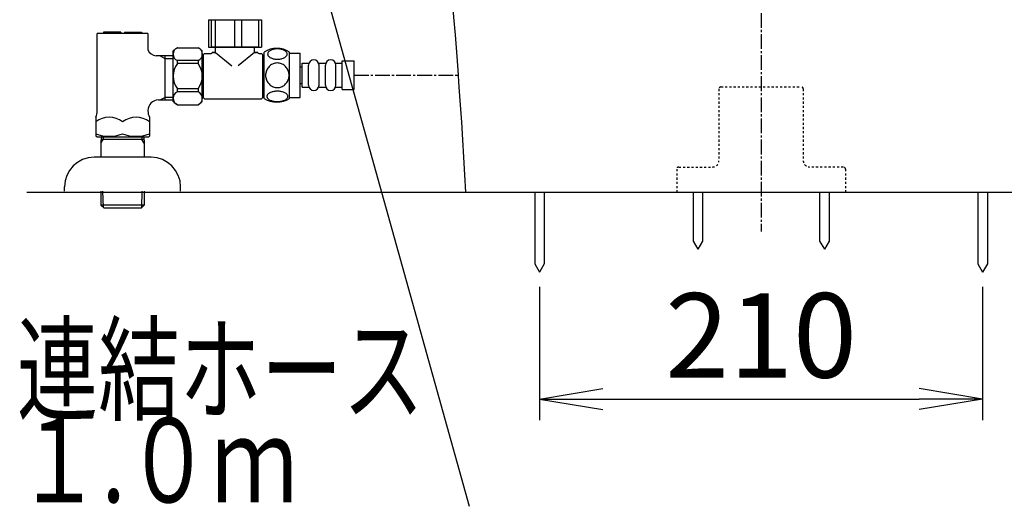
# Model space of a CAD drawing. Extents: x 0 to 2000, y 115 to 2915.
# Drawn here: x 1250 to 1716, y 444 to 675 of the extents above; entities that cross this region are included whole.
import ezdxf
from ezdxf.enums import TextEntityAlignment as Align

# ---------------------------------------------------------------- set-up
doc = ezdxf.new("R2010")
doc.units = 0
doc.linetypes.add('EXLTYPE2', pattern=[2, 1, -1])
doc.linetypes.add('EXLTYPE3', pattern=[10, 7, -1, 1, -1])
doc.layers.get('0').update_dxf_attribs({"linetype": 'CONTINUOUS'})
doc.layers.get('DEFPOINTS').update_dxf_attribs({"linetype": 'CONTINUOUS'})
for name, color, linetype in [('タンク', 7, 'CONTINUOUS'), ('便器', 7, 'CONTINUOUS'), ('便座', 7, 'CONTINUOUS'), ('寸法', 7, 'CONTINUOUS'), ('枠', 7, 'CONTINUOUS')]:
    doc.layers.add(name, color=color, linetype=linetype)
doc.styles.add('EXCADDIM1', font='monotxt', dxfattribs={"width": 0.84, "bigfont": 'extfont'})
doc.styles.add('EXCADSTD', font='monotxt', dxfattribs={"bigfont": 'extfont'})
doc.styles.get("Standard").update_dxf_attribs({"font": 'monotxt', "bigfont": 'extfont'})
doc.dimstyles.new('ISO-25', dxfattribs={"dimtxt": 2.5, "dimasz": 2.5, "dimexe": 1.25, "dimexo": 0.625, "dimtad": 1, "dimtxsty": 'STANDARD', "dimcen": 2.5, "dimazin": 3, "dimtfac": 1, "dimtmove": 0, "dimatfit": 3})

# ---------------------------------------------------------------- blocks, each defined once
blk = doc.blocks.new('EX_NORM')
at = {"color": 0, "linetype": 'CONTINUOUS'}
for q in [(-1, 0.167), (-1, 0), (-1, -0.167)]:
    blk.add_line((0, 0), q, dxfattribs=at)
blk = doc.blocks.new('*D31')
at = {"layer": 'DEFPOINTS', "color": 0}
for p in [(1496, 555.2), (1706, 555.2), (1706, 495)]:
    blk.add_point(p, dxfattribs=at)
at = {"layer": '寸法', "color": 3, "linetype": 'CONTINUOUS'}
for p, q in [((1496, 548.2), (1496, 485)), ((1706, 548.2), (1706, 485)), ((1526, 495), (1676, 495))]:
    blk.add_line(p, q, dxfattribs=at)
at = {"layer": '寸法', "color": 3, "xscale": 30, "yscale": 30, "zscale": 30, "rotation": 180}
blk.add_blockref('EX_NORM', (1496, 495), dxfattribs=at)
at = {"layer": '寸法', "color": 3, "xscale": 30, "yscale": 30, "zscale": 30}
blk.add_blockref('EX_NORM', (1706, 495), dxfattribs=at)
at = {"layer": '寸法', "color": 2, "insert": (1601, 520), "char_height": 40, "attachment_point": 5, "style": 'EXCADDIM1'}
blk.add_mtext('210', dxfattribs=at)

msp = doc.modelspace()

# ---------------------------------------------------------------- linework, layer by layer
at = {"layer": 'タンク', "color": 6, "linetype": 'CONTINUOUS'}
for p, q in [((1286.351, 631.664), (1286.351, 668.275)), ((1310.351, 668.275), (1286.351, 668.275)), ((1289.351, 668.975), (1289.351, 668.275)), ((1297.451, 668.975), (1289.351, 668.975)), ((1297.451, 668.975), (1297.451, 668.275)), ((1299.251, 668.975), (1299.251, 668.275)), ((1299.251, 668.975), (1307.351, 668.975)), ((1307.351, 668.975), (1307.351, 668.275)), ((1310.351, 668.275), (1310.351, 660.528)), ((1322.35, 636.053), (1322.35, 660.053)), ((1324.35, 661.553), (1334.15, 661.553)), ((1336.15, 648.053), (1336.15, 660.053)), ((1322.35, 657.752), (1314.202, 657.752)), ((1316.225, 657.752), (1318.351, 656.525)), ((1318.351, 657.752), (1318.351, 636.797)), ((1318.351, 656.525), (1322.35, 656.525)), ((1334.15, 655.451), (1324.35, 655.451)), ((1324.35, 654.053), (1324.35, 655.451)), ((1334.15, 654.053), (1324.35, 654.053)), ((1334.15, 655.451), (1334.15, 654.053)), ((1336.15, 636.053), (1336.15, 648.053)), ((1334.15, 642.053), (1324.35, 642.053)), ((1324.35, 640.655), (1324.35, 642.053)), ((1334.15, 640.655), (1324.35, 640.655)), ((1334.15, 642.053), (1334.15, 640.655)), ((1315.351, 636.797), (1322.35, 636.797)), ((1316.225, 636.797), (1318.351, 638.025)), ((1322.35, 638.025), (1318.351, 638.025)), ((1324.35, 634.553), (1334.15, 634.553)), ((1285.601, 628.633), (1285.601, 619.561)), ((1311.101, 628.633), (1311.101, 619.561)), ((1286.101, 619.272), (1285.601, 619.561)), ((1286.101, 619.272), (1310.601, 619.272)), ((1288.171, 619.275), (1288.081, 616.261)), ((1288.081, 616.261), (1289.135, 618.069)), ((1288.081, 616.261), (1288.081, 609.598)), ((1308.528, 618.069), (1288.135, 618.069)), ((1289.171, 619.275), (1289.135, 618.069)), ((1307.491, 619.275), (1307.527, 618.069)), ((1308.581, 616.261), (1307.527, 618.069)), ((1308.492, 619.275), (1308.581, 616.261)), ((1308.581, 616.261), (1308.581, 609.598)), ((1310.601, 619.272), (1311.101, 619.561)), ((1311.851, 609.598), (1284.851, 609.598)), ((1270.851, 593.598), (1270.851, 595.598)), ((1288.051, 593.598), (1288.051, 587.918)), ((1289.281, 585.759), (1289.036, 593.598)), ((1307.422, 585.759), (1307.667, 593.598)), ((1308.651, 593.598), (1308.651, 587.918)), ((1325.851, 593.598), (1325.851, 595.598)), ((1288.051, 587.918), (1288.082, 586.938)), ((1308.621, 586.938), (1288.082, 586.938)), ((1288.083, 586.937), (1289.582, 585.438)), ((1307.121, 585.438), (1289.582, 585.438)), ((1308.62, 586.937), (1307.121, 585.438)), ((1308.651, 587.918), (1308.621, 586.938))]:
    msp.add_line(p, q, dxfattribs=at)
at = {"layer": 'タンク', "color": 6, "linetype": 'EXLTYPE3'}
msp.add_line((1408.044, 648.533), (1457.56, 648.533), dxfattribs=at)
at = {"layer": 'タンク', "color": 6, "linetype": 'CONTINUOUS'}
for centre, radius, start, end in [((1314.85, 662.71), 5, 205.87276, 262.55502), ((1325.536, 658.502), 3.274, 111.25085, 248.74915), ((1341.334, 636.824), 30, 124.48188, 129.25791), ((1317.165, 636.824), 30, 50.74209, 55.51812), ((1332.963, 658.502), 3.274, 291.25085, 68.74915), ((1332.35, 648.053), 10, 143.1301, 216.8699), ((1326.15, 648.053), 10, 323.1301, 36.8699), ((1325.536, 637.604), 3.274, 111.25085, 248.74915), ((1332.963, 637.604), 3.274, 291.25085, 68.74915), ((1315.351, 631.797), 5, 90, 180), ((1341.334, 659.282), 30, 230.74209, 235.51812), ((1317.165, 659.282), 30, 304.48188, 309.25791), ((1279.851, 631.664), 6.5, 332.20423, 0), ((1316.851, 631.664), 6.5, 180, 207.79577), ((1291.976, 618.45), 10.183, 51.24098, 128.75902), ((1304.726, 618.45), 10.183, 51.24098, 128.75902), ((1291.976, 638.173), 18.612, 249.96952, 290.03048), ((1304.726, 638.173), 18.612, 249.96952, 290.03048), ((1284.851, 595.598), 14, 90, 180), ((1311.851, 595.598), 14, 0, 90)]:
    msp.add_arc(centre, radius, start, end, dxfattribs=at)
at = {"layer": '便器', "color": 6, "linetype": 'EXLTYPE3'}
msp.add_line((1601, 818), (1601, 574.5), dxfattribs=at)
at = {"layer": '便器', "color": 6, "linetype": 'EXLTYPE2'}
for p, q in [((1581, 642), (1581, 608)), ((1582, 643), (1620, 643)), ((1621, 642), (1621, 608)), ((1561, 604), (1561, 593)), ((1562, 605), (1578, 605)), ((1640, 605), (1624, 605)), ((1641, 604), (1641, 593))]:
    msp.add_line(p, q, dxfattribs=at)
at = {"layer": '便器', "color": 6, "linetype": 'CONTINUOUS'}
for p, q in [((1493.75, 593), (1493.75, 559.097)), ((1498.25, 593), (1498.25, 559.097)), ((1568.75, 593), (1568.75, 569.897)), ((1573.25, 593), (1573.25, 569.897)), ((1628.75, 593), (1628.75, 569.897)), ((1633.25, 593), (1633.25, 569.897)), ((1703.75, 593), (1703.75, 559.097)), ((1708.25, 593), (1708.25, 559.097)), ((1568.75, 569.897), (1571, 566)), ((1573.25, 569.897), (1571, 566)), ((1628.75, 569.897), (1631, 566)), ((1633.25, 569.897), (1631, 566)), ((1493.75, 559.097), (1496, 555.2)), ((1498.25, 559.097), (1496, 555.2)), ((1703.75, 559.097), (1706, 555.2)), ((1708.25, 559.097), (1706, 555.2))]:
    msp.add_line(p, q, dxfattribs=at)
at = {"layer": '便器', "color": 7, "linetype": 'CONTINUOUS'}
msp.add_arc((-1035.783, 466.205), 2500, 2.907184, 9.009874, dxfattribs=at)
at = {"layer": '便器', "color": 6, "linetype": 'EXLTYPE2'}
for centre, radius, start, end in [((1582, 642), 1, 90, 180), ((1620, 642), 1, 0, 90), ((1578, 608), 3, 270, 0), ((1624, 608), 3, 180, 270), ((1562, 604), 1, 90, 180), ((1640, 604), 1, 0, 90)]:
    msp.add_arc(centre, radius, start, end, dxfattribs=at)
at = {"layer": '便座', "color": 6, "linetype": 'CONTINUOUS'}
for p, q in [((1339.139, 674.853), (1364.133, 674.853)), ((1339.139, 674.853), (1339.139, 661.853)), ((1340.294, 674.853), (1340.294, 661.853)), ((1342.286, 674.853), (1342.286, 661.853)), ((1351.466, 674.853), (1351.466, 661.853)), ((1354.783, 674.853), (1354.783, 661.853)), ((1362.808, 674.853), (1362.808, 661.853)), ((1364.133, 674.853), (1364.133, 661.853)), ((1336.636, 658.303), (1337.136, 658.803)), ((1336.636, 637.803), (1336.636, 658.303)), ((1337.136, 658.803), (1340.386, 658.803)), ((1339.139, 661.853), (1340.294, 661.853)), ((1363.136, 661.853), (1340.136, 661.853)), ((1340.294, 661.853), (1342.286, 661.853)), ((1342.386, 659.353), (1340.886, 659.353)), ((1340.886, 659.303), (1340.886, 659.353)), ((1341.386, 659.353), (1342.386, 659.353)), ((1342.286, 661.853), (1351.466, 661.853)), ((1342.386, 659.353), (1342.386, 661.853)), ((1342.386, 659.353), (1350.098, 652.933)), ((1351.466, 661.853), (1354.783, 661.853)), ((1360.886, 659.353), (1353.174, 652.933)), ((1354.783, 661.853), (1362.808, 661.853)), ((1360.886, 659.353), (1360.886, 661.853)), ((1362.386, 659.353), (1360.886, 659.353)), ((1360.886, 659.353), (1361.886, 659.353)), ((1362.386, 659.303), (1362.386, 659.353)), ((1362.808, 661.853), (1364.133, 661.853)), ((1362.886, 658.803), (1364.136, 658.803)), ((1364.136, 658.803), (1364.636, 658.303)), ((1364.636, 658.303), (1364.636, 637.803)), ((1365.48, 637.551), (1365.48, 659.491)), ((1377.48, 637.551), (1377.48, 659.49)), ((1377.48, 659.021), (1382.48, 659.021)), ((1382.48, 638.021), (1382.48, 659.021)), ((1336.536, 656.453), (1336.15, 656.453)), ((1383.48, 642.783), (1383.48, 654.283)), ((1383.48, 654.283), (1386.48, 654.283)), ((1391.48, 654.283), (1394.48, 654.283)), ((1399.48, 654.283), (1402.48, 654.283)), ((1402.48, 641.783), (1402.48, 655.283)), ((1402.48, 655.283), (1408.044, 655.283)), ((1408.044, 641.783), (1408.044, 655.283)), ((1382.48, 652.533), (1383.48, 652.533)), ((1386.48, 643.783), (1386.48, 653.283)), ((1391.48, 643.783), (1391.48, 653.283)), ((1394.48, 643.783), (1394.48, 653.283)), ((1399.48, 643.783), (1399.48, 653.283)), ((1382.48, 644.533), (1383.48, 644.533)), ((1336.536, 639.653), (1336.15, 639.653)), ((1383.48, 642.783), (1386.48, 642.783)), ((1391.48, 642.783), (1394.48, 642.783)), ((1399.48, 642.783), (1402.48, 642.783)), ((1402.48, 641.783), (1408.044, 641.783)), ((1336.636, 637.803), (1337.136, 637.303)), ((1337.136, 637.303), (1364.136, 637.303)), ((1364.136, 637.303), (1364.636, 637.803)), ((1377.48, 638.021), (1382.48, 638.021))]:
    msp.add_line(p, q, dxfattribs=at)
at = {"layer": '便座', "color": 6, "linetype": 'CONTINUOUS', "flags": 128}
for points in [[(1371.738, 656.123), (1372.14, 656.133), (1372.541, 656.162), (1372.936, 656.209), (1373.32, 656.272), (1373.693, 656.353), (1374.052, 656.453), (1374.391, 656.568), (1374.714, 656.697), (1375.012, 656.841), (1375.283, 657), (1375.529, 657.168), (1375.746, 657.349), (1375.934, 657.539), (1376.088, 657.737), (1376.208, 657.94), (1376.296, 658.15), (1376.349, 658.36), (1376.367, 658.574), (1376.349, 658.787), (1376.296, 658.999), (1376.208, 659.209), (1376.088, 659.412), (1375.932, 659.61), (1375.746, 659.798), (1375.529, 659.978), (1375.285, 660.149), (1375.012, 660.305), (1374.714, 660.449), (1374.391, 660.581), (1374.052, 660.696), (1373.693, 660.794), (1373.322, 660.874), (1372.936, 660.94), (1372.541, 660.986), (1372.14, 661.013), (1371.738, 661.023), (1371.335, 661.013), (1370.934, 660.986), (1370.539, 660.94), (1370.153, 660.877), (1369.78, 660.794), (1369.421, 660.696), (1369.081, 660.581), (1368.759, 660.449), (1368.464, 660.305), (1368.19, 660.149), (1367.944, 659.978), (1367.726, 659.8), (1367.541, 659.61), (1367.387, 659.412), (1367.265, 659.209), (1367.177, 658.999), (1367.123, 658.787), (1367.106, 658.574), (1367.126, 658.36), (1367.177, 658.15), (1367.265, 657.94), (1367.387, 657.737), (1367.541, 657.539)], [(1365.48, 657.251), (1364.48, 657.251)], [(1377.265, 648.521), (1377.243, 649.019), (1377.177, 649.514), (1377.075, 650.003), (1376.928, 650.488), (1376.742, 650.957), (1376.52, 651.409), (1376.259, 651.839), (1375.964, 652.241), (1375.637, 652.617), (1375.278, 652.959), (1374.892, 653.269), (1374.484, 653.543), (1374.055, 653.779), (1373.605, 653.972), (1373.141, 654.126), (1372.668, 654.236), (1372.187, 654.302), (1371.703, 654.326), (1371.218, 654.302), (1370.737, 654.236), (1370.263, 654.126), (1369.802, 653.972), (1369.352, 653.779), (1368.923, 653.543), (1368.513, 653.269), (1368.129, 652.959), (1367.77, 652.617), (1367.443, 652.241), (1367.148, 651.839), (1366.887, 651.409), (1366.662, 650.957), (1366.476, 650.488), (1366.332, 650.003), (1366.227, 649.507), (1366.164, 649.002), (1366.142, 648.494), (1366.164, 647.986), (1366.227, 647.481), (1366.332, 646.985), (1366.476, 646.499), (1366.662, 646.03), (1366.887, 645.579), (1367.148, 645.149), (1367.443, 644.746), (1367.77, 644.37), (1368.129, 644.028), (1368.513, 643.718), (1368.923, 643.445), (1369.352, 643.208), (1369.802, 643.015), (1370.263, 642.861), (1370.737, 642.752), (1371.218, 642.686), (1371.701, 642.664)], [(1367.541, 657.539), (1367.726, 657.349), (1367.944, 657.168), (1368.19, 657), (1368.464, 656.841), (1368.762, 656.697), (1369.081, 656.568), (1369.421, 656.453), (1369.78, 656.353), (1370.153, 656.272), (1370.539, 656.209)], [(1370.539, 656.209), (1370.932, 656.162), (1371.332, 656.133), (1371.735, 656.123)], [(1371.703, 642.664), (1372.187, 642.686), (1372.668, 642.752), (1373.141, 642.861), (1373.605, 643.015), (1374.052, 643.208), (1374.484, 643.445), (1374.892, 643.718), (1375.278, 644.028), (1375.634, 644.37), (1375.964, 644.746), (1376.257, 645.149), (1376.52, 645.579), (1376.745, 646.03), (1376.93, 646.499), (1377.075, 646.985), (1377.18, 647.481), (1377.243, 647.986), (1377.265, 648.494), (1377.265, 648.504), (1377.265, 648.511), (1377.265, 648.521)], [(1371.73, 636.026), (1372.167, 636.035), (1372.599, 636.062), (1373.024, 636.109), (1373.439, 636.174), (1373.84, 636.255), (1374.225, 636.353), (1374.594, 636.47), (1374.938, 636.599), (1375.261, 636.743), (1375.554, 636.902), (1375.82, 637.07), (1376.052, 637.251), (1376.254, 637.439), (1376.42, 637.637), (1376.552, 637.842), (1376.645, 638.049), (1376.703, 638.262), (1376.721, 638.474), (1376.701, 638.689), (1376.645, 638.902), (1376.552, 639.109), (1376.42, 639.314), (1376.254, 639.512), (1376.052, 639.7), (1375.817, 639.881), (1375.554, 640.049), (1375.261, 640.208), (1374.938, 640.352), (1374.594, 640.481), (1374.225, 640.596), (1373.84, 640.696), (1373.437, 640.777), (1373.022, 640.842), (1372.597, 640.889), (1372.165, 640.916), (1371.73, 640.925), (1371.296, 640.916), (1370.864, 640.886), (1370.439, 640.84), (1370.024, 640.777), (1369.621, 640.696), (1369.235, 640.596), (1368.869, 640.481), (1368.522, 640.352), (1368.202, 640.208), (1367.907, 640.049), (1367.643, 639.881), (1367.409, 639.7), (1367.209, 639.512), (1367.04, 639.314), (1366.911, 639.109), (1366.816, 638.902), (1366.76, 638.689), (1366.74, 638.474), (1366.76, 638.262), (1366.816, 638.049), (1366.911, 637.842), (1367.04, 637.637), (1367.209, 637.439)], [(1365.48, 638.651), (1364.48, 638.651)], [(1367.209, 637.439), (1367.409, 637.251), (1367.643, 637.07), (1367.907, 636.9), (1368.202, 636.743), (1368.522, 636.599), (1368.869, 636.467), (1369.235, 636.353), (1369.621, 636.255), (1370.024, 636.174), (1370.439, 636.109)], [(1370.439, 636.109), (1370.864, 636.062), (1371.296, 636.035), (1371.73, 636.026)]]:
    msp.add_lwpolyline(points, dxfattribs=at)
at = {"layer": '便座', "color": 6, "linetype": 'CONTINUOUS'}
for centre, radius, start, end in [((1340.386, 659.303), 0.5, 270, 0), ((1362.886, 659.303), 0.5, 180, 270), ((1371.479, 650.271), 11, 56.93774, 123.05469), ((1388.98, 653.283), 2.5, 90, 180), ((1388.98, 653.283), 2.5, 0, 90), ((1396.98, 653.283), 2.5, 90, 180), ((1396.98, 653.283), 2.5, 0, 90), ((1388.98, 643.783), 2.5, 180, 270), ((1388.98, 643.783), 2.5, 270, 0), ((1396.98, 643.783), 2.5, 180, 270), ((1396.98, 643.783), 2.5, 270, 0), ((1371.479, 646.77), 10.999, 236.94841, 303.05908)]:
    msp.add_arc(centre, radius, start, end, dxfattribs=at)
at = {"layer": '枠', "color": 7, "linetype": 'CONTINUOUS'}
msp.add_line((1253, 593), (1898, 593), dxfattribs=at)

# ---------------------------------------------------------------- texts
at = {"layer": '便座', "color": 2, "linetype": 'CONTINUOUS', "style": 'EXCADSTD'}
for s, width, p, p2 in [('連結ホース', 1.164655, (1248.189, 489.012), (1441.189, 489.012)), ('１.０ｍ', 1.148975, (1247.689, 446.012), (1381.189, 446.012))]:
    msp.add_text(s, height=40, dxfattribs=dict(at, width=width)).set_placement(p, p2, align=Align.FIT)

# ---------------------------------------------------------------- dimensions: what is measured, and where the dimension line sits
at = {"layer": '寸法', "color": 3, "linetype": 'CONTINUOUS'}
dim = msp.add_linear_dim(base=(1706, 495), p1=(1496, 555.2), p2=(1706, 555.2), dimstyle='ISO-25', override={"dimtxt": 40, "dimasz": 30, "dimexe": 10, "dimexo": 7, "dimgap": 0, "dimtad": 1, "dimjust": 0, "dimtih": 0, "dimtoh": 0, "dimdec": 1, "dimzin": 8, "dimlunit": 2, "dimtxsty": 'EXCADDIM1', "dimblk1": 'EX_NORM', "dimblk2": 'EX_NORM', "dimsah": 1, "dimse1": 0, "dimse2": 0, "dimclrd": 3, "dimclre": 3, "dimclrt": 2, "dimtmove": 2}, dxfattribs=at)
dim.commit()
dim.dimension.update_dxf_attribs({"geometry": '*D31', "text_midpoint": (1601, 520), "dimtype": 160})

# ---------------------------------------------------------------- leaders
at = {"layer": 'タンク', "color": 6, "linetype": 'CONTINUOUS'}
msp.add_leader([(1369.508, 778.409), (1462.61, 444.138)], dimstyle='ISO-25', override={"dimasz": 35, "dimldrblk": 'EX_NORM'}, dxfattribs=at)

doc.saveas('drawing.dxf')
